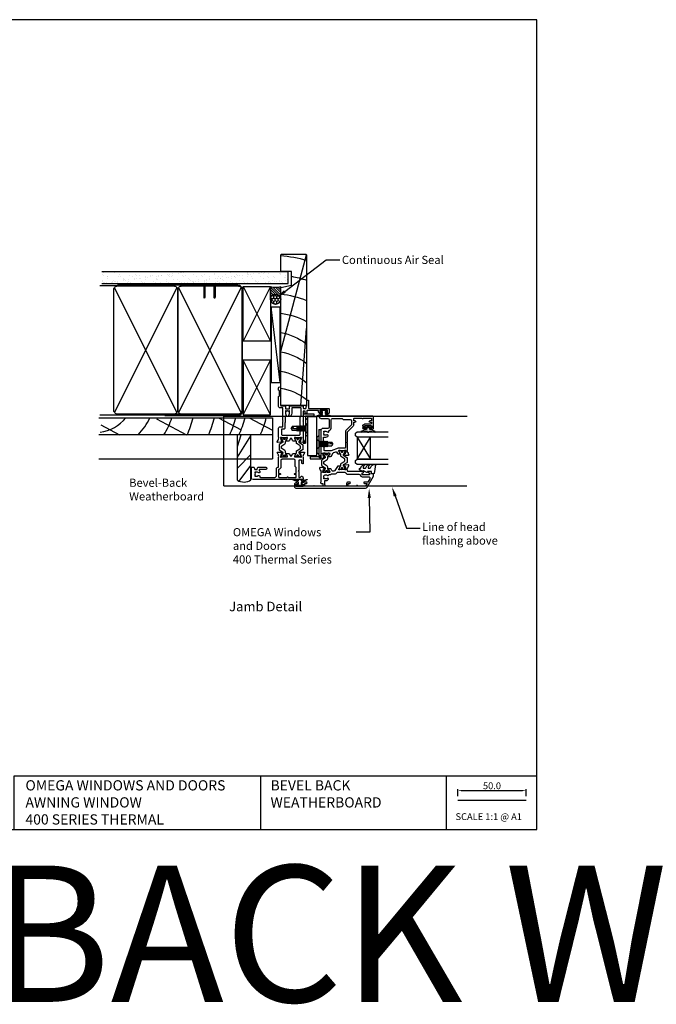
# Model space of a CAD drawing. Units: inches. Extents: x 0 to 5796, y -129 to 5363.
# Drawn here: x 462 to 928, y 666 to 1388 of the extents above; entities that cross this region are included whole.
import ezdxf
from ezdxf import colors
from ezdxf.entities.mleader import LeaderData, LeaderLine
from ezdxf.enums import TextEntityAlignment as Align
from ezdxf.math import Vec2, Vec3

# ---------------------------------------------------------------- set-up
doc = ezdxf.new("R2010")
doc.units = ezdxf.units.IN
doc.header["$MEASUREMENT"] = 0
doc.layers.add('Dwelling', color=4, linetype='Continuous')
doc.layers.add('OMEGA WINDOWS AND DOORS', color=7, linetype='Continuous')
doc.styles.add('Arial-Bold', font='arialbd.ttf')
doc.styles.add('arialobs', font='txt', dxfattribs={"height": 6})
doc.styles.get("Standard").update_dxf_attribs({"font": 'arial.ttf'})
doc.dimstyles.new('Copy of FULL', dxfattribs={"dimtxt": 5, "dimasz": 3, "dimexe": 1, "dimexo": 3, "dimgap": 1, "dimtad": 1, "dimdec": 1, "dimzin": 0, "dimdsep": 46, "dimtxsty": 'Arial-Bold', "dimcen": 2, "dimclrd": 2, "dimclre": 2, "dimclrt": 256, "dimadec": 0, "dimazin": 0, "dimtp": 1e-09, "dimtm": 1e-09, "dimtfac": 0.75, "dimtdec": 1, "dimtmove": 0, "dimatfit": 3, "dimfxl": 0, "dimtolj": 2, "dimtzin": 0, "dimarcsym": 0})

# ---------------------------------------------------------------- blocks, each defined once
blk = doc.blocks.new('A$C738818A3')
for p, q in [((-45.8, 46.4), (45.8, 0.6)), ((45.8, 46.4), (-45.8, 0.6))]:
    blk.add_line(p, q)
blk.add_lwpolyline([(44, 47, -0.414214), (47, 44), (47, 3, -0.414214), (44, 0), (-44, 0, -0.414214), (-47, 3), (-47, 44, -0.414214), (-44, 47)], format="xyb", close=True)
blk = doc.blocks.new('50315A')
for p, q in [((20.19, 36.45), (20.19, 38.1)), ((20.59, 38.5), (29.29, 38.5)), ((22.49, 37.3), (20.99, 37.3)), ((20.99, 37.3), (20.99, 36.45)), ((22.49, 31.8), (22.49, 37.3)), ((23.79, 36.6), (23.79, 31.9)), ((25.19, 37), (24.19, 37)), ((25.19, 35.9), (25.19, 37)), ((28.19, 37), (26.19, 37)), ((26.19, 37), (26.19, 35.9)), ((28.19, 31), (28.19, 37)), ((29.69, 38.1), (29.69, -0.2)), ((20.19, 31.6), (20.19, 32.65)), ((20.99, 32.65), (20.99, 31.8)), ((20.99, 31.8), (22.49, 31.8)), ((22.49, 30.6), (21.19, 30.6)), ((28.19, 24.5), (28.19, 30)), ((18.19, 19.5), (22.28, 23.59)), ((23.27, 24), (25.19, 24)), ((25.19, 24), (25.19, 25.1)), ((26.19, 25.1), (26.19, 24)), ((26.19, 24), (27.69, 24)), ((1.2, 17.81), (0.99, 20.17)), ((1.65, 17.26), (1.29, 17.62)), ((1.39, 20.48), (2.8, 19.97)), ((2.03, 17.52), (1.98, 17.35)), ((4.16, 18.19), (2.17, 17.66)), ((3.29, 19.5), (3.54, 19.5)), ((4.39, 18.2), (4.24, 18.2)), ((4.49, 14.17), (4.49, 17.15)), ((5.04, 19.5), (9.89, 19.5)), ((9.89, 19.5), (10.29, 19.1)), ((10.29, 19.1), (10.69, 19.5)), ((10.69, 19.5), (18.19, 19.5)), ((0.19, 7.4), (2.68, 8.89)), ((1.99, 12.44), (1.99, 13.96)), ((3.46, 11.33), (2.19, 12.1)), ((2.29, 14.13), (4.09, 13.06)), ((3.1, 9.41), (3.63, 10.85)), ((-1, -0.67), (-0.79, 1.69)), ((-0.71, 1.88), (-0.34, 2.24)), ((-0.01, 2.15), (0.04, 1.98)), ((0, 5.54), (0, 7.06)), ((0.18, 1.84), (2.17, 1.31)), ((2.09, 6.44), (0.3, 5.37)), ((1.55, 0), (1.3, 0)), ((2.25, 1.3), (2.4, 1.3)), ((2.5, 2.35), (2.5, 5.33)), ((8.59, 0), (3.05, 0)), ((9.19, 0.6), (8.59, 0)), ((9.79, 0), (9.19, 0.6)), ((20.59, 5), (20.59, 1)), ((27.09, 6), (21.59, 6)), ((28.09, -0.2), (28.09, 5)), ((0.81, -0.47), (-0.6, -0.98)), ((19.59, 0), (9.79, 0))]:
    blk.add_line(p, q)
blk.add_lwpolyline([(18.05, 2.27), (18.24, 2), (18.69, 2), (18.69, 3.5, 0.23272), (18.1, 4.69, -0.847795), (18.71, 5.82, 0.390043), (19.2, 6.04, -0.298445), (21.59, 7.6), (27.09, 7.6, 0.414214), (28.09, 8.6), (28.09, 15.6), (27.29, 16.4), (27.29, 21.4, 0.414212), (26.29, 22.4), (23.35, 22.4), (19.26, 18.31, -0.198912), (18.27, 17.9), (6.7, 17.9, 0.414214), (6.3, 17.5), (6.3, 13.18, -0.087489), (6.22, 12.7), (4.32, 7.5, 0.087489), (4.3, 7.36), (4.3, 2.8, 0.414214), (4.7, 2.4), (10.79, 2.4), (11.39, 1.8), (14.39, 1.8), (14.39, 3.5, -0.142333), (14.82, 5, -1), (15.92, 4.3, 0.142333), (15.69, 3.5), (15.69, 2), (16.14, 2), (16.33, 2.27, 0.315299)], format="xyb", close=True)
for centre, radius, start, end in [((20.59, 38.1), 0.4, 90, 180), ((20.59, 36.45), 0.4, 180, 0), ((24.19, 36.6), 0.4, 90, 180), ((29.29, 38.1), 0.4, 360, 90), ((20.59, 32.65), 0.4, 0, 180), ((21.19, 31.6), 1, 180, 270), ((22.49, 31.9), 1.3, 270, 0), ((25.69, 35.9), 0.5, 180, 0), ((28.19, 30.5), 0.5, 90, 270), ((23.27, 22.6), 1.4, 89.9997, 135), ((25.69, 25.1), 0.5, 0, 180), ((27.69, 24.5), 0.5, 270, 0), ((1.29, 20.2), 0.3, 70, 185), ((1.5, 17.83), 0.3, 185, 225), ((1.79, 17.4), 0.2, 225, 345), ((2.22, 17.46), 0.2, 105, 165), ((2.7, 19.69), 0.3, 10.90428, 70), ((3.29, 19.8), 0.3, 190.90428, 270), ((4.29, 20.8), 1.5, 240.07357, 299.92935), ((4.24, 17.9), 0.3, 90, 105), ((4.39, 17.9), 0.3, 330.07267, 90), ((5.69, 17.15), 1.2, 150.07267, 180), ((0.4, 7.06), 0.4, 121, 180), ((2.19, 13.96), 0.2, 59, 180), ((2.39, 12.44), 0.4, 180, 239), ((2.16, 9.75), 1, 301, 340), ((3.25, 10.99), 0.4, 340, 59), ((4.29, 13.4), 0.4, 239, 28.95507), ((5.69, 14.17), 1.2, 180, 208.95507), ((-0.49, 1.67), 0.3, 135, 175), ((-0.2, 2.1), 0.2, 15, 135), ((0.2, 5.54), 0.2, 180, 301), ((0.23, 2.04), 0.2, 195, 255), ((1.3, -0.3), 0.3, 90, 169.09572), ((2.3, -1.3), 1.5, 60.07312, 119.92643), ((2.3, 6.1), 0.4, 331.04493, 121), ((2.25, 1.6), 0.3, 255, 270), ((2.4, 1.6), 0.3, 270, 29.92733), ((3.7, 5.33), 1.2, 151.04493, 180), ((3.7, 2.35), 1.2, 180, 209.92733), ((19.59, 1), 1, 270, 0), ((21.59, 5), 1, 90, 180), ((27.09, 5), 1, 360, 90), ((-0.7, -0.7), 0.3, 175, 290), ((0.71, -0.19), 0.3, 290, 349.09572), ((28.89, -0.2), 0.8, 180, 0)]:
    blk.add_arc(centre, radius, start, end)
blk = doc.blocks.new('50314')
for points in [[(13.2, 19.03, -0.263725), (13.01, 19.26, 0.359508), (12.71, 19.5), (12.46, 19.5, 0.267263), (10.96, 19.5), (4.19, 19.5, -0.881053), (3.4, 19.6), (3.4, 20.8), (1.8, 20.8, 0.414214), (1.4, 20.4), (1.4, 14.7, -1), (1.4, 13.9), (1.4, 7.8), (3.4, 7.8), (3.4, 8.9, -1), (4.4, 8.9), (4.4, 7.27), (3.66, 5.55, -0.810216), (2.7, 5.74), (2.7, 6.5), (1.2, 6.5), (1.2, 1), (2.7, 1), (2.7, 1.74, -1), (3.7, 1.76), (3.7, 1, -0.414214), (2.7, 0), (1, 0, -0.414214), (0, 1), (0, 52.21, -0.267949), (0.65, 53.34), (8.73, 58), (10.1, 58, -0.414222), (10.5, 57.6), (10.5, 56.5), (11.51, 56.5, -0.364027), (12.01, 56.09), (12.2, 54.98), (12.2, 54.15, -0.493214), (11.95, 53.96), (11.57, 54.06, -0.339392), (11.2, 54.54), (11.2, 55.2), (9.7, 55.2), (9.7, 49.7), (11.2, 49.7), (11.2, 50.45, -1), (12.2, 50.45), (12.2, 49.7, -0.162278), (12, 49.1), (12, 39.4, 0.414214), (12.4, 39), (12.95, 39, 0.267261), (14.45, 39), (14.7, 39, 0.359508), (15, 39.24, -0.263725), (15.19, 39.47), (16.6, 39.98, -0.548619), (17, 39.67), (16.79, 37.31, -0.176327), (16.71, 37.12), (16.34, 36.76, -0.57735), (16.01, 36.85), (15.96, 37.02, 0.267949), (15.82, 37.16), (13.83, 37.69, 0.065543), (13.76, 37.7), (13.6, 37.7, 0.576928), (13.34, 37.25, -0.13133), (13.5, 36.65), (13.5, 33.67, -0.127017), (13.35, 33.09, 0.767016), (13.91, 32.56), (15.7, 33.63, -0.583183), (16, 33.46), (16, 31.94, -0.263278), (15.81, 31.6), (12.78, 29.78, 0.263278), (12.3, 28.92), (12.3, 28.38, 0.263278), (12.78, 27.52), (13.82, 26.9, -0.263278), (14.01, 26.56), (14.01, 25.04, -0.583183), (13.71, 24.87), (11.92, 25.94, 0.767016), (11.36, 25.41, -0.127017), (11.51, 24.83), (11.51, 21.85, -0.13133), (11.35, 21.25, 0.576928), (11.61, 20.8), (11.77, 20.8, 0.065543), (11.84, 20.81), (13.83, 21.34, 0.267949), (13.97, 21.48), (14.02, 21.65, -0.57735), (14.35, 21.74), (14.72, 21.38, -0.176327), (14.8, 21.19), (15.01, 18.83, -0.548619), (14.61, 18.52)], [(2.4, 22.4), (5.4, 22.4), (5.4, 23, -0.187157), (6.13, 24.89, -1), (7.09, 24.01, 0.187157), (6.7, 23), (6.7, 21.5), (7.15, 21.5), (7.34, 21.77, 0.895696), (9.31, 24.01, -0.465557), (9.44, 25, 0.256087), (9.9, 25.84), (9.9, 26.28, -0.201513), (10.2, 26.99, 0.201513), (10.5, 27.71), (10.5, 30.15, -0.261413), (10.98, 31.01), (11.22, 31.15, 0.261413), (11.7, 32.01), (11.7, 36.69, 0.258199), (11.23, 37.54, -0.258199), (10.2, 39.4), (10.2, 47.35, 0.353997), (9.41, 48.33, -0.353997), (8.3, 49.7), (8.3, 54.4, 0.57735), (6.8, 55.27), (4.4, 53.88), (4.4, 51.4, -1), (3.4, 51.4), (3.4, 53.31), (1.4, 52.15), (1.4, 46.5, -1), (1.4, 45.5), (1.4, 39.5), (3.4, 39.5), (3.4, 40.6, -1), (4.4, 40.6), (4.4, 39.3, -0.414214), (3.4, 38.3), (1.4, 38.3), (1.4, 23.4, 0.414214)]]:
    blk.add_lwpolyline(points, format="xyb", close=True)
blk = doc.blocks.new('217100')
blk.add_lwpolyline([(2.46, -11.43, -0.131653), (2.3, -10.83), (2.3, -10.79, -0.258618), (2.39, -10.62), (5.01, -8.98, 0.258618), (5.2, -8.64), (5.2, -5.36, 0.258618), (5.01, -5.02), (2.39, -3.38, -0.258618), (2.3, -3.21), (2.3, -3.17, -0.131653), (2.46, -2.57), (3.47, -0.81, 0.131653), (3.5, -0.71), (3.5, -0.4, 0.414214), (3.1, 0), (2.5, 0), (2.5, -0.1), (2.12, -0.1, 0.414214), (1.92, -0.3), (1.92, -0.41, 0.109552), (1.94, -0.5, -1.569923), (0.86, -0.5, 0.109553), (0.87, -0.41), (0.87, -0.3, 0.414214), (0.67, -0.1), (0.3, -0.1), (0.3, 0), (-0.3, 0, 0.414214), (-0.7, -0.4), (-0.7, -0.71, 0.131653), (-0.67, -0.81), (0.34, -2.57, -0.131653), (0.5, -3.17), (0.5, -3.77, 0.258618), (0.97, -4.61), (3.21, -6.01, -0.258618), (3.4, -6.35), (3.4, -7.65, -0.258618), (3.21, -7.99), (0.97, -9.39, 0.258618), (0.5, -10.23), (0.5, -10.83, -0.131652), (0.34, -11.43), (-0.67, -13.19, 0.131652), (-0.7, -13.29), (-0.7, -13.6, 0.414214), (-0.3, -14), (0.3, -14), (0.3, -13.9), (0.67, -13.9, 0.414214), (0.87, -13.7), (0.87, -13.59, 0.109553), (0.86, -13.5, -1.569923), (1.94, -13.5, 0.109552), (1.92, -13.59), (1.92, -13.7, 0.414214), (2.12, -13.9), (2.5, -13.9), (2.5, -14), (3.1, -14, 0.414214), (3.5, -13.6), (3.5, -13.29, 0.131653), (3.47, -13.19), (2.46, -11.43)], format="xyb")
for centre in [(1.4, -0.75), (1.4, -13.25)]:
    blk.add_circle(centre, 0.6)
blk = doc.blocks.new('J401012')
for name, p in [('50314', (0, 0)), ('50315A', (23.01, 19.5))]:
    blk.add_blockref(name, p)
at = {"rotation": 90}
blk.add_blockref('217100', (13.5, 33.51), dxfattribs=at)
at = {"xscale": -1, "rotation": 90}
blk.add_blockref('217100', (11.51, 24.99), dxfattribs=at)
blk = doc.blocks.new('50352')
for points in [[(2.5, 2.35, 0.13133), (2.66, 1.75, -0.576928), (2.4, 1.3), (2.25, 1.3, -0.065543), (2.17, 1.31), (0.18, 1.84, -0.267949), (0.04, 1.98), (-0.01, 2.15, 0.57735), (-0.34, 2.24), (-0.71, 1.88, 0.176327), (-0.79, 1.69), (-1, -0.67, 0.548619), (-0.6, -0.98), (0.81, -0.47, 0.263725), (1.01, -0.24, -0.359508), (1.3, 0), (1.55, 0, -0.267261), (3.05, 0), (9.5, 0, 0.414214), (10.5, 1), (10.5, 3), (14.4, 3), (14.8, 3.4), (15.2, 3), (24.2, 3, -0.414214), (24.4, 2.8), (24.4, 1, 0.414214), (25.4, 0), (32.7, 0), (33.3, 0.6), (36.8, 0.6), (37.4, 0), (39.1, 0, 1), (39.1, 1.4), (26.2, 1.4, -0.414214), (26, 1.6), (26, 4.6, 0.414214), (25.6, 5), (23.9, 5, -0.414214), (23.7, 5.2), (23.7, 7.8, -0.414214), (23.9, 8), (25.6, 8, 0.414214), (26, 8.4), (26, 17.6, 0.414214), (25.6, 18), (24.4, 18, -0.414214), (24, 18.4), (24, 19.7, -0.414214), (24.4, 20.1), (25.5, 20.1), (26, 20.6), (29.8, 20.6, 0.414214), (30, 20.8), (30, 21.7, 0.414214), (29.8, 21.9), (24.2, 21.9, -0.414214), (24, 22.1), (24, 36.6, 0.414214), (23.6, 37), (20.7, 37, 0.414214), (20.3, 36.6), (20.3, 34.95, 1), (21.1, 34.95), (21.1, 35.8), (22.6, 35.8), (22.6, 30.3), (21.1, 30.3), (21.1, 31.15, 1), (20.3, 31.15), (20.3, 30.3, 0.414214), (21.3, 29.3), (22.4, 29.3), (22.4, 21, -0.414214), (22, 20.6), (20.5, 20.6, 0.414214), (20.3, 20.4), (20.3, 19.6, 0.414214), (20.5, 19.4), (22, 19.4), (22, 18), (15.2, 18), (14.8, 17.6), (14.4, 18), (3.05, 18, -0.267273), (1.55, 18), (1.3, 18, -0.359508), (1.01, 18.24, 0.263725), (0.81, 18.47), (-0.6, 18.98, 0.548619), (-1, 18.67), (-0.79, 16.31, 0.176327), (-0.71, 16.12), (-0.34, 15.76, 0.57735), (-0.01, 15.85), (0.04, 16.02, -0.267949), (0.18, 16.16), (2.17, 16.69, -0.065543), (2.25, 16.7), (2.4, 16.7, -0.576928), (2.66, 16.25, 0.13133), (2.5, 15.65), (2.5, 12.67, 0.127017), (2.65, 12.09, -0.767016), (2.09, 11.56), (0.3, 12.63, 0.583183), (0, 12.46), (0, 10.71, 0.263278), (0.19, 10.37), (1.9, 9.34, -0.565773), (1.9, 8.66), (0.19, 7.63, 0.263278), (0, 7.29), (0, 5.54, 0.583183), (0.3, 5.37), (2.09, 6.44, -0.767016), (2.65, 5.91, 0.127017), (2.5, 5.33)], [(13.65, 4.8), (13.45, 4.6), (9.7, 4.6, 0.414214), (8.7, 3.6), (8.7, 2.2, -0.414214), (8.5, 2), (5.3, 2, -0.414214), (4.3, 3), (4.3, 14.8, -0.414214), (5.3, 15.8), (17.8, 15.8), (18.4, 16.4), (24.2, 16.4, -0.414214), (24.4, 16.2), (24.4, 9.8, -0.414214), (24.2, 9.6), (20.6, 9.6, 0.174733), (18.62, 8.89, 1), (19.64, 7.65, -0.174733), (20.6, 8), (22.1, 8), (22.1, 7.55), (21.83, 7.36, -0.315299), (21.83, 5.64), (22.1, 5.45), (22.1, 5), (20.6, 5, -0.174733), (19.64, 5.34, 0.604149), (18.34, 4.8)]]:
    blk.add_lwpolyline(points, format="xyb", close=True)
blk = doc.blocks.new('50351')
for points in [[(11.51, 37.74), (11.67, 37.27, 0.32134), (12.05, 37), (13.8, 37, -0.414214), (14.2, 36.6), (14.2, 35.1, -0.414214), (13.8, 34.7), (6.7, 34.7), (6.3, 34.3), (5.9, 34.7), (1.9, 34.7, -0.414214), (1.5, 35.1), (1.5, 35.8), (2.39, 36.69, 0.26642), (2.44, 36.88, 0.341047), (0.99, 38), (0.4, 38, 0.414214), (0, 37.6), (0, 1.3, 0.414193), (1.3, 0), (8.6, 0, 0.414234), (9, 0.4), (9, 1.87, 0.339454), (8.85, 2.07), (7.32, 2.48), (7.32, 4.14), (8.7, 4.5, 0.339454), (9, 4.89), (9, 10.5, 1), (7.4, 10.5), (7.4, 5.81), (6.81, 5.65, -0.338775), (6.36, 5.84, 1.095036), (5.14, 4.97, -0.178707), (5.5, 4), (5.5, 2.5), (5.05, 2.5), (4.86, 2.77, -0.315299), (3.14, 2.77), (2.95, 2.5), (2.5, 2.5), (2.5, 4, -0.178707), (2.86, 4.97, 0.73405), (2.1, 6.19, -0.490941), (1.6, 6.57), (1.6, 17.3, -0.414214), (2.6, 18.3), (8, 18.3, 0.414214), (9, 19.3), (9, 20), (16.15, 20, -0.267261), (17.65, 20), (17.9, 20, -0.359508), (18.19, 19.76, 0.263725), (18.39, 19.53), (19.8, 19.02, 0.548619), (20.2, 19.33), (19.99, 21.69, 0.176327), (19.91, 21.88), (19.54, 22.24, 0.57735), (19.21, 22.15), (19.16, 21.98, -0.267949), (19.02, 21.84), (17.03, 21.31, -0.065543), (16.95, 21.3), (16.8, 21.3, -0.576928), (16.54, 21.75, 0.13133), (16.7, 22.35), (16.7, 25.33, 0.127017), (16.55, 25.91, -0.767016), (17.11, 26.44), (18.9, 25.37, 0.583183), (19.2, 25.54), (19.2, 27.29, 0.263278), (19.01, 27.63), (17.3, 28.66, -0.565773), (17.3, 29.34), (19.01, 30.37, 0.263278), (19.2, 30.71), (19.2, 32.46, 0.583183), (18.9, 32.63), (17.11, 31.56, -0.767016), (16.55, 32.09, 0.127017), (16.7, 32.67), (16.7, 35.65, 0.13133), (16.54, 36.25, -0.576928), (16.8, 36.7), (16.95, 36.7, -0.065543), (17.03, 36.69), (19.02, 36.16, -0.267949), (19.16, 36.02), (19.21, 35.85, 0.57735), (19.54, 35.76), (19.91, 36.12, 0.176327), (19.99, 36.31), (20.2, 38.67, 0.548619), (19.8, 38.98), (18.39, 38.47, 0.263725), (18.19, 38.24, -0.359508), (17.9, 38), (17.7, 38, 0.123106), (17.61, 37.98, -0.258613), (16.15, 38), (11.7, 38, 0.513615)], [(9.4, 21.6, 0.370776), (7.42, 19.9), (4.4, 19.9), (4.4, 21, 1), (3.6, 21), (3.6, 19.9), (2, 19.9, -0.414214), (1.6, 20.3), (1.6, 26, 1), (1.6, 26.8), (1.6, 32.5, -0.414214), (2, 32.9), (3.6, 32.9), (3.6, 31.8, 1), (4.4, 31.8), (4.4, 32.9), (8.9, 32.9), (9.6, 32.2), (13.9, 32.2, -0.414214), (14.9, 31.2), (14.9, 22.6, -0.414214), (13.9, 21.6)]]:
    blk.add_lwpolyline(points, format="xyb", close=True)
blk = doc.blocks.new('J401000')
for name, p in [('50352', (28.2, 20)), ('50351', (0, 0))]:
    blk.add_blockref(name, p)
at = {"rotation": 90}
blk.add_blockref('217100', (16.7, 32.51), dxfattribs=at)
at = {"xscale": -1, "rotation": 90}
blk.add_blockref('217100', (16.7, 25.49), dxfattribs=at)
blk = doc.blocks.new('Dynex 9100BLK400')
blk.add_line((1, 1), (1, -1))
blk.add_lwpolyline([(1, -1), (2.29, -1), (4.02, -5.11, 0.929342), (4.49, -4.95), (3.5, -1.08), (4.5, -0.5), (4.5, 0.5), (3.47, 1.09), (4.46, 4.94, 0.929342), (3.99, 5.1), (2.27, 1), (1, 1), (1, 2.25), (0, 2.25), (0, -2.25), (1, -2.25)], format="xyb", close=True)
blk = doc.blocks.new('24DG')
for p, q in [((0, 1), (0, 23.88)), ((4, 23.88), (4, 1)), ((1, 0), (0, 1)), ((3, 0), (1, 0)), ((4, 1), (3, 0))]:
    blk.add_line(p, q)
for points in [[(24, 23.88), (24, 1), (23, 0), (21, 0), (20, 1), (20, 23.88)], [(4, 1), (20, 1), (20, 11), (4, 11), (4, 1), (20, 11), (20, 1), (4, 11)]]:
    blk.add_lwpolyline(points)
blk = doc.blocks.new('Dynex 40450')
blk.add_lwpolyline([(-0.73, -3.26), (0.5, -5.88), (0.5, -6.36), (0.24, -6.36), (0.2, -6.37), (0.16, -6.38), (0.12, -6.4), (0.08, -6.42), (0.06, -6.45), (0.03, -6.48), (0.01, -6.52), (0, -6.56), (0, -6.6), (0, -6.64), (0.01, -6.68), (0.03, -6.72), (1.13, -8.61), (1.17, -8.68), (1.23, -8.74), (1.29, -8.79), (1.37, -8.83), (1.44, -8.85), (1.52, -8.86), (1.69, -8.84), (1.86, -8.79), (2.01, -8.71), (2.15, -8.6), (2.26, -8.48), (2.36, -8.33), (2.42, -8.17), (2.45, -8.1), (2.5, -8.03), (2.55, -7.97), (2.62, -7.91), (2.69, -7.87), (3.22, -7.59), (3.72, -7.25), (4.17, -6.85), (4.58, -6.41), (4.93, -5.92), (4.96, -5.86), (4.99, -5.79), (5, -5.72), (5, -5.65), (4.99, -5.58), (4.97, -5.51), (4.93, -5.45), (4.89, -5.39), (4.75, -5.22), (4.72, -5.2), (4.68, -5.17), (4.65, -5.15), (4.61, -5.14), (4.57, -5.14), (4.53, -5.14), (4.49, -5.15), (4.45, -5.16), (4.41, -5.18), (4.38, -5.21), (4.01, -5.52), (3.6, -5.77), (3.16, -5.96), (2.69, -6.08), (2.65, -6.08), (2.61, -6.08), (2.56, -6.07), (2.52, -6.05), (2.49, -6.02), (2.46, -5.99), (2.43, -5.96), (2.41, -5.92), (2.4, -5.87), (2.4, -5.83), (2.4, -4.65), (2.41, -4.57), (2.43, -4.49), (2.46, -4.42), (2.5, -4.35), (2.56, -4.29), (2.62, -4.24), (2.69, -4.2), (3.19, -3.94), (3.66, -3.62), (4.1, -3.27), (4.5, -2.87), (4.86, -2.44), (4.93, -2.34), (4.97, -2.23), (4.99, -2.11), (5, -1.99), (4.98, -1.87), (4.95, -1.76), (4.89, -1.66), (4.83, -1.57), (4.8, -1.52), (4.76, -1.49), (4.72, -1.46), (4.67, -1.44), (4.62, -1.43), (4.56, -1.43), (4.51, -1.44), (4.46, -1.45), (4.08, -1.78), (3.65, -2.06), (3.2, -2.29), (2.72, -2.46), (2.68, -2.47), (2.64, -2.47), (2.59, -2.46), (2.55, -2.45), (2.52, -2.43), (2.48, -2.4), (2.45, -2.37), (2.43, -2.34), (2.41, -2.3), (2.4, -2.26), (2.4, -2.22), (2.4, -1.17), (2.41, -1.09), (2.43, -1), (2.47, -0.92), (2.52, -0.85), (2.58, -0.79), (2.65, -0.74), (2.73, -0.7), (3.18, -0.5), (3.61, -0.25), (4, 0.05), (4.36, 0.39), (4.67, 0.77), (4.94, 1.19), (4.97, 1.27), (4.99, 1.35), (5, 1.43), (5, 2.73), (5, 2.77), (4.99, 2.81), (4.97, 2.85), (4.94, 2.89), (4.91, 2.92), (4.88, 2.94), (4.84, 2.96), (4.8, 2.97), (4.75, 2.98), (4.71, 2.97), (-1.49, 2), (-1.53, 1.99), (-1.57, 1.97), (-1.6, 1.95), (-1.63, 1.92), (-1.66, 1.89), (-1.68, 1.85), (-1.69, 1.81), (-1.7, 1.77), (-1.7, 1.73), (-1.55, 0), (0, 0), (0, -2.9), (-0.5, -2.9), (-0.54, -2.9), (-0.58, -2.91), (-0.62, -2.93), (-0.66, -2.95), (-0.69, -2.98), (-0.71, -3.02), (-0.73, -3.05), (-0.74, -3.09), (-0.75, -3.13), (-0.75, -3.18), (-0.74, -3.22)], close=True)
blk = doc.blocks.new('glazing 2')
at = {"xscale": -1}
for name, p in [('24DG', (30.7, -11.55, 0.29)), ('Dynex 9100BLK400', (35, -2.45))]:
    blk.add_blockref(name, p, dxfattribs=at)
blk.add_blockref('Dynex 40450', (1.7, 0))
blk = doc.blocks.new('P1560-end profile')
for p, q in [((3.05, 30.6), (-4.85, 30.6)), ((-4.85, 30.6), (-4.85, 28.95)), ((1.4, 28.95), (-4.85, 28.95)), ((1.4, 28.95), (1.4, 9.1)), ((3.05, 30.6), (3.05, 9.1)), ((-6.9, 28.2), (0, 28.2)), ((-6.9, 0), (-6.9, 28.2)), ((0, 28.2), (0, 0)), ((0, 26.2), (1.4, 27.6)), ((0, 26.2), (0, 15)), ((-9.95, 19.1), (-9.95, -2.4)), ((-8.3, 19.1), (-9.95, 19.1)), ((-8.3, 19.1), (-8.3, -0.75)), ((-6.9, 13.2), (-8.3, 14.6)), ((1.4, 13.6), (0, 15)), ((-6.9, 13.2), (-6.9, 2)), ((3.05, 9.1), (1.4, 9.1)), ((-8.3, 0.6), (-6.9, 2)), ((0, 0), (-6.9, 0)), ((-2.05, -2.4), (-9.95, -2.4)), ((-2.05, -0.75), (-8.3, -0.75)), ((-2.05, -0.75), (-2.05, -2.4))]:
    blk.add_line(p, q)
blk = doc.blocks.new('M4x12tek')
for p, q in [((0, 3.5), (0, -3.5)), ((0.2, 3.5), (0, 3.5)), ((0.2, 3.5), (1.8, 2)), ((0.2, 3.5), (0.2, -3.5)), ((1.8, 2), (1.8, -2)), ((1.8, 2), (2, 2)), ((2, 2), (2.31, 1.4)), ((2, 2), (2, 1.85)), ((2, 1.85), (2, 1.41)), ((2, 1.41), (2.31, 0.99)), ((2, 1.41), (2, 0.77)), ((2, 0.77), (2, 0)), ((2.31, 0.54), (2, 0.77)), ((2, 0), (2, -0.77)), ((2.62, 2), (2.31, 1.4)), ((2.62, 1.41), (2.31, 0.99)), ((2.31, 1.4), (2.31, 1.29)), ((2.31, 1.29), (2.31, 0.99)), ((2.31, 0.99), (2.31, 0.54)), ((2.62, 0.77), (2.31, 0.54)), ((2.31, 0.54), (2.31, 0)), ((2.31, 0), (2.31, -0.54)), ((2.62, 2), (2.94, 1.4)), ((2.62, 2), (2.62, 1.85)), ((2.62, 1.85), (2.62, 1.41)), ((2.62, 1.41), (2.94, 0.99)), ((2.62, 1.41), (2.62, 0.77)), ((2.94, 0.54), (2.62, 0.77)), ((2.62, 0.77), (2.62, 0)), ((2.62, 0), (2.62, -0.77)), ((3.25, 2), (2.94, 1.4)), ((3.25, 1.41), (2.94, 0.99)), ((2.94, 1.4), (2.94, 1.29)), ((2.94, 1.29), (2.94, 0.99)), ((2.94, 0.99), (2.94, 0.54)), ((3.25, 0.77), (2.94, 0.54)), ((2.94, 0.54), (2.94, 0)), ((2.94, 0), (2.94, -0.54)), ((3.25, 2), (3.56, 1.4)), ((3.25, 2), (3.25, 1.85)), ((3.25, 1.85), (3.25, 1.41)), ((3.25, 1.41), (3.56, 0.99)), ((3.25, 1.41), (3.25, 0.77)), ((3.56, 0.54), (3.25, 0.77)), ((3.25, 0.77), (3.25, 0)), ((3.25, 0), (3.25, -0.77)), ((3.88, 2), (3.56, 1.4)), ((3.88, 1.41), (3.56, 0.99)), ((3.56, 1.4), (3.56, 1.29)), ((3.56, 1.29), (3.56, 0.99)), ((3.56, 0.99), (3.56, 0.54)), ((3.88, 0.77), (3.56, 0.54)), ((3.56, 0.54), (3.56, 0)), ((3.56, 0), (3.56, -0.54)), ((3.88, 2), (4.19, 1.4)), ((3.88, 2), (3.88, 1.85)), ((3.88, 1.85), (3.88, 1.41)), ((3.88, 1.41), (4.19, 0.99)), ((3.88, 1.41), (3.88, 0.77)), ((3.88, 0.77), (3.88, 0)), ((4.19, 0.54), (3.88, 0.77)), ((3.88, 0), (3.88, -0.77)), ((4.5, 2), (4.19, 1.4)), ((4.5, 1.41), (4.19, 0.99)), ((4.19, 1.4), (4.19, 1.29)), ((4.19, 1.29), (4.19, 0.99)), ((4.19, 0.99), (4.19, 0.54)), ((4.5, 0.77), (4.19, 0.54)), ((4.19, 0.54), (4.19, 0)), ((4.19, 0), (4.19, -0.54)), ((4.5, 2), (4.81, 1.4)), ((4.5, 2), (4.5, 1.85)), ((4.5, 1.85), (4.5, 1.41)), ((4.5, 1.41), (4.81, 0.99)), ((4.5, 1.41), (4.5, 0.77)), ((4.5, 0.77), (4.5, 0)), ((4.81, 0.54), (4.5, 0.77)), ((4.5, 0), (4.5, -0.77)), ((5.12, 2), (4.81, 1.4)), ((5.12, 1.41), (4.81, 0.99)), ((4.81, 1.4), (4.81, 1.29)), ((4.81, 1.29), (4.81, 0.99)), ((4.81, 0.99), (4.81, 0.54)), ((5.12, 0.77), (4.81, 0.54)), ((4.81, 0.54), (4.81, 0)), ((4.81, 0), (4.81, -0.54)), ((5.12, 2), (5.44, 1.4)), ((5.12, 2), (5.12, 1.85)), ((5.12, 1.85), (5.12, 1.41)), ((5.12, 1.41), (5.44, 0.99)), ((5.12, 1.41), (5.12, 0.77)), ((5.44, 0.54), (5.12, 0.77)), ((5.12, 0.77), (5.12, 0)), ((5.12, 0), (5.12, -0.77)), ((5.75, 2), (5.44, 1.4)), ((5.75, 1.41), (5.44, 0.99)), ((5.44, 1.4), (5.44, 1.29)), ((5.44, 1.29), (5.44, 0.99)), ((5.44, 0.99), (5.44, 0.54)), ((5.75, 0.77), (5.44, 0.54)), ((5.44, 0.54), (5.44, 0)), ((5.44, 0), (5.44, -0.54)), ((5.75, 2), (6.06, 1.4)), ((5.75, 2), (5.75, 1.85)), ((5.75, 1.85), (5.75, 1.41)), ((5.75, 1.41), (6.06, 0.99)), ((5.75, 1.41), (5.75, 0.77)), ((5.75, 0.77), (5.75, 0)), ((6.06, 0.54), (5.75, 0.77)), ((5.75, 0), (5.75, -0.77)), ((6.38, 2), (6.06, 1.4)), ((6.38, 1.41), (6.06, 0.99)), ((6.06, 1.4), (6.06, 1.29)), ((6.06, 1.29), (6.06, 0.99)), ((6.06, 0.99), (6.06, 0.54)), ((6.38, 0.77), (6.06, 0.54)), ((6.06, 0.54), (6.06, 0)), ((6.06, 0), (6.06, -0.54)), ((6.38, 2), (6.69, 1.4)), ((6.38, 2), (6.38, 1.85)), ((6.38, 1.85), (6.38, 1.41)), ((6.38, 1.41), (6.69, 0.99)), ((6.38, 1.41), (6.38, 0.77)), ((6.38, 0.77), (6.38, 0)), ((6.69, 0.54), (6.38, 0.77)), ((6.38, 0), (6.38, -0.77)), ((7, 2), (6.69, 1.4)), ((7, 1.41), (6.69, 0.99)), ((6.69, 1.4), (6.69, 1.29)), ((6.69, 1.29), (6.69, 0.99)), ((6.69, 0.99), (6.69, 0.54)), ((7, 0.77), (6.69, 0.54)), ((6.69, 0.54), (6.69, 0)), ((6.69, 0), (6.69, -0.54)), ((7, 2), (7, 1.85)), ((7, 2), (7.31, 1.4)), ((7, 1.85), (7, 1.41)), ((7, 1.41), (7, 0.77)), ((7, 1.41), (7.31, 0.99)), ((7, 0.77), (7, 0)), ((7.31, 0.54), (7, 0.77)), ((7, 0), (7, -0.77)), ((7.62, 2), (7.31, 1.4)), ((7.62, 1.41), (7.31, 0.99)), ((7.31, 1.4), (7.31, 1.29)), ((7.31, 1.29), (7.31, 0.99)), ((7.31, 0.99), (7.31, 0.54)), ((7.62, 0.77), (7.31, 0.54)), ((7.31, 0.54), (7.31, 0)), ((7.31, 0), (7.31, -0.54)), ((7.62, 2), (7.94, 1.4)), ((7.62, 2), (7.62, 1.85)), ((7.62, 1.85), (7.62, 1.41)), ((7.62, 1.41), (7.94, 0.99)), ((7.62, 1.41), (7.62, 0.77)), ((7.62, 0.77), (7.62, 0)), ((7.94, 0.54), (7.62, 0.77)), ((7.62, 0), (7.62, -0.77)), ((7.94, 1.4), (7.94, 1.29)), ((7.94, 1.4), (11.19, 1.4)), ((7.94, 1.29), (7.94, 0.99)), ((7.94, 0.99), (7.94, 0.54)), ((7.94, 0.54), (7.94, 0)), ((10.21, 0.1), (7.94, -0.1)), ((7.94, 0), (7.94, -0.54)), ((10.22, 0), (7.95, -0.2)), ((10.15, -0.01), (10.96, 1.4)), ((10.38, 0), (11.19, 1.4)), ((11.77, 0), (10.96, -1.4)), ((11.77, 0), (11.08, 1.2)), ((12, 0), (11.19, 1.4)), ((12, 0), (11.19, -1.4)), ((0.2, -3.5), (0, -3.5)), ((0.2, -3.5), (1.8, -2)), ((1.8, -2), (2, -2)), ((2.31, -0.54), (2, -0.77)), ((2, -0.77), (2, -1.41)), ((2.31, -0.99), (2, -1.41)), ((2.31, -1.4), (2, -2)), ((2, -1.41), (2, -1.85)), ((2, -1.85), (2, -2)), ((2.31, -0.54), (2.31, -0.99)), ((2.62, -0.77), (2.31, -0.54)), ((2.31, -0.99), (2.31, -1.29)), ((2.31, -0.99), (2.62, -1.41)), ((2.31, -1.29), (2.31, -1.4)), ((2.31, -1.4), (2.62, -2)), ((2.94, -0.54), (2.62, -0.77)), ((2.62, -0.77), (2.62, -1.41)), ((2.94, -0.99), (2.62, -1.41)), ((2.94, -1.4), (2.62, -2)), ((2.62, -1.41), (2.62, -1.85)), ((2.62, -1.85), (2.62, -2)), ((2.94, -0.54), (2.94, -0.99)), ((3.25, -0.77), (2.94, -0.54)), ((2.94, -0.99), (2.94, -1.29)), ((2.94, -0.99), (3.25, -1.41)), ((2.94, -1.29), (2.94, -1.4)), ((2.94, -1.4), (3.25, -2)), ((3.56, -0.54), (3.25, -0.77)), ((3.25, -0.77), (3.25, -1.41)), ((3.56, -0.99), (3.25, -1.41)), ((3.56, -1.4), (3.25, -2)), ((3.25, -1.41), (3.25, -1.85)), ((3.25, -1.85), (3.25, -2)), ((3.56, -0.54), (3.56, -0.99)), ((3.88, -0.77), (3.56, -0.54)), ((3.56, -0.99), (3.56, -1.29)), ((3.56, -0.99), (3.88, -1.41)), ((3.56, -1.29), (3.56, -1.4)), ((3.56, -1.4), (3.88, -2)), ((4.19, -0.54), (3.88, -0.77)), ((3.88, -0.77), (3.88, -1.41)), ((4.19, -0.99), (3.88, -1.41)), ((4.19, -1.4), (3.88, -2)), ((3.88, -1.41), (3.88, -1.85)), ((3.88, -1.85), (3.88, -2)), ((4.19, -0.54), (4.19, -0.99)), ((4.5, -0.77), (4.19, -0.54)), ((4.19, -0.99), (4.19, -1.29)), ((4.19, -0.99), (4.5, -1.41)), ((4.19, -1.29), (4.19, -1.4)), ((4.19, -1.4), (4.5, -2)), ((4.81, -0.54), (4.5, -0.77)), ((4.5, -0.77), (4.5, -1.41)), ((4.81, -0.99), (4.5, -1.41)), ((4.81, -1.4), (4.5, -2)), ((4.5, -1.41), (4.5, -1.85)), ((4.5, -1.85), (4.5, -2)), ((4.81, -0.54), (4.81, -0.99)), ((5.12, -0.77), (4.81, -0.54)), ((4.81, -0.99), (4.81, -1.29)), ((4.81, -0.99), (5.12, -1.41)), ((4.81, -1.29), (4.81, -1.4)), ((4.81, -1.4), (5.12, -2)), ((5.44, -0.54), (5.12, -0.77)), ((5.12, -0.77), (5.12, -1.41)), ((5.44, -0.99), (5.12, -1.41)), ((5.44, -1.4), (5.12, -2)), ((5.12, -1.41), (5.12, -1.85)), ((5.12, -1.85), (5.12, -2)), ((5.44, -0.54), (5.44, -0.99)), ((5.75, -0.77), (5.44, -0.54)), ((5.44, -0.99), (5.44, -1.29)), ((5.44, -0.99), (5.75, -1.41)), ((5.44, -1.29), (5.44, -1.4)), ((5.44, -1.4), (5.75, -2)), ((6.06, -0.54), (5.75, -0.77)), ((5.75, -0.77), (5.75, -1.41)), ((6.06, -0.99), (5.75, -1.41)), ((6.06, -1.4), (5.75, -2)), ((5.75, -1.41), (5.75, -1.85)), ((5.75, -1.85), (5.75, -2)), ((6.06, -0.54), (6.06, -0.99)), ((6.38, -0.77), (6.06, -0.54)), ((6.06, -0.99), (6.06, -1.29)), ((6.06, -0.99), (6.38, -1.41)), ((6.06, -1.29), (6.06, -1.4)), ((6.06, -1.4), (6.38, -2)), ((6.69, -0.54), (6.38, -0.77)), ((6.38, -0.77), (6.38, -1.41)), ((6.69, -0.99), (6.38, -1.41)), ((6.69, -1.4), (6.38, -2)), ((6.38, -1.41), (6.38, -1.85)), ((6.38, -1.85), (6.38, -2)), ((7, -0.77), (6.69, -0.54)), ((6.69, -0.54), (6.69, -0.99)), ((6.69, -0.99), (7, -1.41)), ((6.69, -0.99), (6.69, -1.29)), ((6.69, -1.29), (6.69, -1.4)), ((6.69, -1.4), (7, -2)), ((7.31, -0.54), (7, -0.77)), ((7, -0.77), (7, -1.41)), ((7.31, -0.99), (7, -1.41)), ((7.31, -1.4), (7, -2)), ((7, -1.41), (7, -1.85)), ((7, -1.85), (7, -2)), ((7.62, -0.77), (7.31, -0.54)), ((7.31, -0.54), (7.31, -0.99)), ((7.31, -0.99), (7.62, -1.41)), ((7.31, -0.99), (7.31, -1.29)), ((7.31, -1.29), (7.31, -1.4)), ((7.31, -1.4), (7.62, -2)), ((7.94, -0.54), (7.62, -0.77)), ((7.62, -0.77), (7.62, -1.41)), ((7.94, -0.99), (7.62, -1.41)), ((7.94, -1.4), (7.62, -2)), ((7.62, -1.41), (7.62, -1.85)), ((7.62, -1.85), (7.62, -2)), ((7.94, -0.54), (7.94, -0.99)), ((7.94, -0.99), (7.94, -1.29)), ((7.94, -1.29), (7.94, -1.4)), ((7.94, -1.4), (11.19, -1.4))]:
    blk.add_line(p, q)
blk = doc.blocks.new('stay')
at = {"xscale": -1, "rotation": 270}
for name, p in [('M4x12tek', (5.7, 3.3)), ('P1560-end profile', (-14.1, 3.45))]:
    blk.add_blockref(name, p, dxfattribs=at)
at = {"rotation": 270}
blk.add_blockref('M4x12tek', (-5.7, -3.3), dxfattribs=at)
blk = doc.blocks.new('9010100')
blk.add_lwpolyline([(1, -1), (2.29, -1), (4.02, -5.11, 0.929342), (4.49, -4.95), (3.5, -1.08), (4.5, -0.5), (4.5, 0.5), (3.47, 1.09), (4.46, 4.94, 0.929342), (3.99, 5.1), (2.27, 1), (1, 1), (1, 2.25), (0, 2.25), (0, -2.25), (1, -2.25)], format="xyb", close=True)
blk = doc.blocks.new('liner 111')
for p, q in [((0, 14.72), (56.44, 19)), ((39.89, 0), (110.62, 18.88))]:
    blk.add_line(p, q)
blk.add_lwpolyline([(111, 18.5), (110.5, 19), (0, 19), (0, 0), (86.64, 0), (88.2, 8), (98.2, 8), (98.2, 0), (110.5, 0), (111, 0.5)], close=True)
for centre, radius, start, end in [((-30.45, -7.95), 44, 10.40869, 37.76951), ((-18.04, -7.95), 44, 10.40869, 37.76951), ((-3.91, -7.89), 44, 10.33613, 37.67927), ((10.27, -7.91), 44, 10.35343, 37.70078), ((10.27, -7.91), 58, 7.83606, 27.64069), ((10.27, -7.91), 72, 6.30544, 21.94507), ((10.27, -7.91), 86, 10.66933, 18.23287), ((10.27, -7.91), 100, 4.53549, 15.60933), ((-42.87, -7.95), 44, 10.40869, 13.01196)]:
    blk.add_arc(centre, radius, start, end)
blk = doc.blocks.new('*D149')
at = {"color": 2, "lineweight": -2}
for p, q in [((783.02, 818.54), (783.02, 823.53)), ((833.02, 818.54), (833.02, 823.53)), ((786.02, 822.53), (830.02, 822.53))]:
    blk.add_line(p, q, dxfattribs=at)
at = {"color": 2}
for points in [[(786.02, 823.03), (786.02, 822.03), (783.02, 822.53)], [(830.02, 823.03), (830.02, 822.03), (833.02, 822.53)]]:
    blk.add_solid(points, dxfattribs=at)
at = {"layer": 'Defpoints', "color": 0}
for p in [(833.02, 822.53), (783.02, 815.54), (833.02, 815.54)]:
    blk.add_point(p, dxfattribs=at)
at = {"insert": (808.02, 826.08), "char_height": 5, "attachment_point": 5, "style": 'Arial-Bold'}
blk.add_mtext('\\A2;50.0', dxfattribs=at)

msp = doc.modelspace()

# ---------------------------------------------------------------- hatches: boundary and pattern name
at = {"layer": 'Dwelling'}
h = msp.add_hatch(dxfattribs=at)
h.set_pattern_fill('AR-SAND', color=256, scale=3, style=0)
h.set_pattern_definition([(37.5, (1804.638, 4159.8666), (-0.18898, 5.780471), [0, -4.56, 0, -5.1, 0, -4.875]), (7.5, (1804.638, 4159.8666), (5.30933, 8.466438), [0, -2.46, 0, -4.11, 0, -1.575]), (327.5, (1800.948, 4159.8666), (9.3424256, 0.016977), [0, -1.5, 0, -5.4, 0, -7.05]), (317.5, (1800.948, 4159.8666), (9.01838, 2.633027), [0, -0.75, 0, -3.54, 0, -4.05])])
h.paths.add_polyline_path([(522.08, 1203.25), (522.08, 1194.43), (658.68, 1194.43), (658.68, 1203.25)])
at = {"layer": 'OMEGA WINDOWS AND DOORS', "ltscale": 0.2}
h = msp.add_hatch(dxfattribs=at)
h.set_pattern_fill('ANSI31', color=256, scale=10, angle=90)
h.set_pattern_definition([(135, (645.6169, 1182.9494), (-0.88388, -0.88388), [])])
h.paths.add_polyline_path([(653.12, 1192.2, -0.133333), (645.62, 1192.2), (645.62, 1182.95, -1), (653.12, 1182.95)])
at = {"layer": 'OMEGA WINDOWS AND DOORS', "ltscale": 3}
h = msp.add_hatch(dxfattribs=at)
h.set_pattern_fill('HONEY', color=256, scale=10, angle=90, style=0)
h.set_pattern_definition([(90, (652.3669, 1179.9494), (-1.08253, 1.875), [1.25, -2.5]), (210, (652.3669, 1179.9494), (-1.08253, -1.875), [1.25, -2.5]), (150, (652.3669, 1179.9494), (-2.16506, 1e-15), [-2.5, 1.25])])
edge = h.paths.add_edge_path()
edge.add_arc((649.37, 1182.95), 3.75, 0, 360)

# ---------------------------------------------------------------- linework, layer by layer
at = {"ltscale": 8}
for p, q in [((611.46, 1097.2), (789.83, 1097.2)), ((611.46, 1046.09), (611.46, 1097.2)), ((611.46, 1046.09), (789.62, 1046.09))]:
    msp.add_line(p, q, dxfattribs=at)
for points in [[(0, 794), (841, 794), (841, 1388), (0, 1388)], [(774.4, 794), (841, 794), (841, 833.04), (774.4, 833.04)]]:
    msp.add_lwpolyline(points, close=True)
for points in [[(774.4, 833.04), (457.49, 833.04), (457.49, 794)], [(638.39, 833.04), (638.39, 794)], [(783.02, 815.54), (833.02, 815.54)]]:
    msp.add_lwpolyline(points)
at = {"layer": 'Dwelling'}
for p, q in [((522.08, 1203.25), (658.68, 1203.25)), ((658.68, 1194.43), (658.68, 1203.25)), ((533.52, 1192.7), (520.62, 1192.7)), ((522.08, 1194.43), (658.68, 1194.43)), ((625.62, 1192.18), (645.62, 1152.18)), ((645.62, 1192.18), (625.62, 1152.18)), ((625.62, 1098.22), (645.62, 1138.22)), ((645.62, 1098.22), (625.62, 1138.22)), ((600.65, 1098.7), (540.65, 1098.7)), ((519.75, 1096), (647.17, 1096)), ((521.25, 1090.89), (535.04, 1083.5)), ((562.11, 1095.25), (584.05, 1083.5)), ((607.61, 1096), (624.08, 1087.19)), ((630.01, 1096), (647.15, 1086.83)), ((647.17, 1096), (647.17, 1066)), ((647.17, 1083.5), (519.75, 1083.5)), ((621.34, 1050.27), (621.34, 1083.5)), ((621.34, 1075.01), (624.13, 1083.5)), ((631.29, 1050.38), (631.29, 1083.5)), ((621.34, 1067.06), (631.29, 1082.7)), ((621.34, 1059.1), (631.29, 1069.05)), ((519.75, 1066), (647.17, 1066)), ((622.7, 1049.54), (631.29, 1061.1))]:
    msp.add_line(p, q, dxfattribs=at)
at = {"layer": 'Dwelling', "ltscale": 8}
msp.add_lwpolyline([(520.62, 1098.2), (621.62, 1098.2, 0.414214), (625.12, 1101.7), (625.12, 1189.7, 0.414214), (621.62, 1193.2), (533.52, 1193.2), (533.52, 1193.2), (533.52, 1193.2)], format="xyb", dxfattribs=at)
at = {"layer": 'Dwelling'}
msp.add_lwpolyline([(603.95, 1193.7), (598.1, 1193.7, 0.414214), (597.6, 1193.2), (597.6, 1184.44), (597.35, 1183.67, -0.414214), (597.1, 1183.92), (597.1, 1193.2, -0.414214), (598.1, 1194.2), (603.95, 1194.2, -0.414214), (604.95, 1193.2), (604.95, 1184.59, -0.07869), (604.9, 1184.28), (604.7, 1183.67, -0.414214), (604.45, 1183.92), (604.45, 1193.2, 0.414214)], format="xyb", close=True, dxfattribs=at)
for points in [[(625.62, 1192.18), (645.62, 1192.18), (645.62, 1152.18), (625.62, 1152.18)], [(625.62, 1098.22), (645.62, 1098.22), (645.62, 1138.22), (625.62, 1138.22)]]:
    msp.add_lwpolyline(points, close=True, dxfattribs=at)
at = {"layer": 'Dwelling', "ltscale": 3}
msp.add_lwpolyline([(568.28, 1097.7), (621.62, 1097.7, 0.414214), (625.62, 1101.7)], format="xyb", dxfattribs=at)
at = {"layer": 'Dwelling'}
for centre, radius, start, end in [((516.96, 1114.56), 29.33, 277.38834, 320.75123), ((516.96, 1114.56), 44.33, 315.52595, 335.25445), ((516.96, 1114.56), 59.33, 328.43591, 341.7747), ((516.96, 1114.56), 74.33, 335.3034, 345.54398), ((532.58, 1114.56), 74.33, 335.3034, 345.54398), ((548.21, 1114.56), 74.33, 335.3034, 345.54398), ((554.98, 1114.56), 74.33, 335.3034, 345.54398), ((570.6, 1114.56), 74.33, 335.3034, 345.54398), ((626.23, 1057.77), 8.95, 236.87693, 304.37951)]:
    msp.add_arc(centre, radius, start, end, dxfattribs=at)
at = {"layer": 'OMEGA WINDOWS AND DOORS', "ltscale": 0.2}
for p, q in [((645.62, 1182.95), (645.62, 1192.2)), ((653.12, 1182.95), (653.12, 1192.2))]:
    msp.add_line(p, q, dxfattribs=at)
at = {"layer": 'OMEGA WINDOWS AND DOORS'}
msp.add_lwpolyline([(652.62, 1121.9), (652.62, 1177.26), (646.12, 1177.26), (646.12, 1121.9)], close=True, dxfattribs=at)
msp.add_lwpolyline([(652.62, 1121.9), (646.12, 1177.26)], dxfattribs=at)
at = {"layer": 'OMEGA WINDOWS AND DOORS', "ltscale": 0.2}
msp.add_circle((649.37, 1182.95), 3.75, dxfattribs=at)
msp.add_arc((649.37, 1206.01), 14.31, 254.81071, 285.18929, dxfattribs=at)

# ---------------------------------------------------------------- block references
at = {"layer": 'Dwelling', "rotation": 270}
for p in [(530.65, 1145.7), (577.65, 1145.7)]:
    msp.add_blockref('A$C738818A3', p, dxfattribs=at)
at = {"layer": 'OMEGA WINDOWS AND DOORS', "ltscale": 0.2, "xscale": -1, "rotation": 270}
msp.add_blockref('liner 111', (653.12, 1104.99), dxfattribs=at)
at = {"layer": 'OMEGA WINDOWS AND DOORS', "xscale": -1}
for name, p, rotation in [('J401000', (631.62, 1050.69), 270), ('9010100', (684.75, 1101.52), 90), ('J401012', (663.12, 1044.49), 270), ('glazing 2', (719.62, 1054.99), 270), ('9010100', (667.18, 1046.38), 270)]:
    msp.add_blockref(name, p, dxfattribs=dict(at, rotation=rotation))
at = {"layer": 'OMEGA WINDOWS AND DOORS', "rotation": 90.00000000000004}
msp.add_blockref('stay', (676.12, 1082.49), dxfattribs=at)

# ---------------------------------------------------------------- texts
at = {"attachment_point": 1}
for s, insert, char_height in [('OMEGA WINDOWS AND DOORS\\PAWNING WINDOW\\P400 SERIES THERMAL', (465.96, 830.15), 7.5), ('BEVEL BACK \\PWEATHERBOARD', (645.66, 830.15), 7.5), ('SCALE 1:1 @ A1', (781.29, 805.94), 5)]:
    msp.add_mtext_dynamic_manual_height_columns(s, width=172.8845, gutter_width=1, heights=[0], dxfattribs=dict(at, insert=insert, char_height=char_height))
at = {"layer": 'OMEGA WINDOWS AND DOORS', "ltscale": 10, "style": 'Arial-Bold'}
msp.add_text('Jamb Detail', height=7, dxfattribs=at).set_placement((642.08, 956.68), align=Align.MIDDLE)
at = {"layer": 'OMEGA WINDOWS AND DOORS', "ltscale": 10, "insert": (542.02, 1051.36), "char_height": 6, "width": 54.7879, "attachment_point": 1, "style": 'arialobs'}
msp.add_mtext('Bevel-Back Weatherboard', dxfattribs=at)
at = {"layer": 'OMEGA WINDOWS AND DOORS', "insert": (5.43, 767.56), "char_height": 100, "attachment_point": 1, "style": 'arialobs'}
msp.add_mtext('BEVEL BACK WEATHERBOARD', dxfattribs=at)

# ---------------------------------------------------------------- dimensions: what is measured, and where the dimension line sits
dim = msp.add_linear_dim(base=(833.02, 822.53), p1=(783.02, 815.54), p2=(833.02, 815.54), dimstyle='Copy of FULL')
dim.commit()
dim.dimension.update_dxf_attribs({"geometry": '*D149', "text_midpoint": (808.02, 826.08)})

# ---------------------------------------------------------------- leaders
at = {"layer": 'OMEGA WINDOWS AND DOORS', "ltscale": 0.2}
ml = msp.add_multileader_mtext('Standard', dxfattribs=at)
ml.set_content('Continuous Air Seal', color=256, style='arialobs')
ml.set_leader_properties(color=2)
ml.build(insert=Vec2(0, 0))
ml.multileader.update_dxf_attribs({"dogleg_length": 10, "arrow_head_size": 7})
ctx = ml.context
ctx.base_point, ctx.char_height, ctx.arrow_head_size, ctx.landing_gap_size, ctx.plane_origin = Vec3(696.5, 1211.76), 6, 7, 1.5, Vec3(880.34, 1200.36)
notes = []
notes.append((ctx, [(1, (1, 1, 0), (686.5, 1211.76), (1, 0), 10, [(0, [(650.6, 1184.37)], 0, [])])]))
ctx.mtext.insert, ctx.mtext.flow_direction = Vec3(698, 1214.81), 5
ml = msp.add_multileader_mtext('Standard', dxfattribs=at)
ml.set_content('OMEGA Windows \\Pand Doors\\P400 Thermal Series', color=256, style='arialobs')
ml.set_leader_properties(color=2)
ml.build(insert=Vec2(0, 0))
ml.multileader.update_dxf_attribs({"dogleg_length": 10, "arrow_head_size": 7})
ctx = ml.context
ctx.base_point, ctx.char_height, ctx.arrow_head_size, ctx.landing_gap_size, ctx.plane_origin = Vec3(616.54, 1012.1), 6, 7, 1.5, Vec3(725.77, 1037.74)
notes.append((ctx, [(0, (1, 1, 0), (718.4, 1012.1), (-1, 0), 10, [(0, [(717.94, 1044.27)], 0, [])])]))
ctx.mtext.insert, ctx.mtext.flow_direction = Vec3(618.04, 1015.1), 5
ml = msp.add_multileader_mtext('Standard', dxfattribs=at)
ml.set_content('Line of head\\Pflashing above', color=256, style='arialobs')
ml.set_leader_properties(color=2)
ml.build(insert=Vec2(0, 0))
ml.multileader.update_dxf_attribs({"dogleg_length": 10, "arrow_head_size": 7})
ctx = ml.context
ctx.base_point, ctx.char_height, ctx.arrow_head_size, ctx.landing_gap_size, ctx.plane_origin = Vec3(755.28, 1015.1), 6, 7, 1.5, Vec3(746.03, 907.88)
notes.append((ctx, [(1, (1, 1, 0), (745.28, 1015.1), (1, 0), 10, [(0, [(734.71, 1045.24)], 0, [])])]))
ctx.mtext.insert, ctx.mtext.flow_direction = Vec3(756.78, 1018.98), 5
for ctx, leaders in notes:
    for number, flags, end, landing, length, lines in leaders:
        leader = LeaderData()
        leader.index, (leader.has_last_leader_line, leader.has_dogleg_vector, leader.attachment_direction) = number, flags
        leader.last_leader_point, leader.dogleg_vector, leader.dogleg_length = Vec3(end), Vec3(landing), length
        for number, points, colour, breaks in lines:
            line = LeaderLine()
            line.index, line.vertices, line.color, line.breaks = number, Vec3.list(points), colors.encode_raw_color(colour), breaks
            leader.lines.append(line)
        ctx.leaders.append(leader)

doc.saveas('drawing.dxf')
